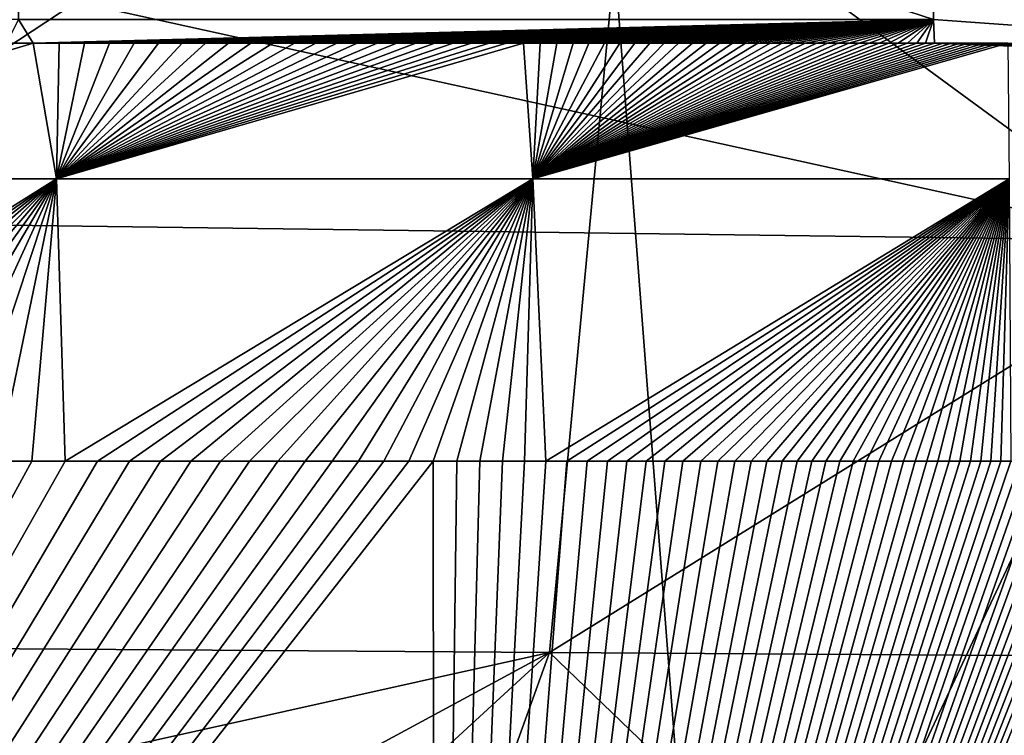
# Model space of a CAD drawing. Units: millimetres. Extents: x -250 to 250, y -213 to 10.
# Drawn here: x 12 to 25, y -58 to -48 of the extents above; entities that cross this region are included whole.
import ezdxf

# ---------------------------------------------------------------- set-up
doc = ezdxf.new("R2010")
doc.units = ezdxf.units.MM
doc.header["$LTSCALE"] = 65.185185
for name, color, linetype in [('42', 7, 'CONTINUOUS'), ('46', 7, 'CONTINUOUS'), ('47', 7, 'CONTINUOUS'), ('80', 7, 'CONTINUOUS'), ('83', 7, 'CONTINUOUS'), ('90', 7, 'CONTINUOUS')]:
    doc.layers.add(name, color=color, linetype=linetype)

msp = doc.modelspace()

# ---------------------------------------------------------------- linework, layer by layer
at = {"layer": '42', "linetype": 'CONTINUOUS'}
for points in [[(20.645, -42.668, 357.989), (0, -54.667, 348.991), (0, -42.528, 358.142), (20.645, -42.668, 357.989)], [(0, -56.269, 347.585), (0, -54.667, 348.991), (20.645, -42.668, 357.989), (0, -56.269, 347.585)], [(19.354, -56.399, 347.393), (0, -56.269, 347.585), (20.645, -42.668, 357.989), (19.354, -56.399, 347.393)], [(41.296, -42.761, 357.75), (19.354, -56.399, 347.393), (20.645, -42.668, 357.989), (41.296, -42.761, 357.75)], [(38.711, -56.528, 347.07), (19.354, -56.399, 347.393), (41.296, -42.761, 357.75), (38.711, -56.528, 347.07)], [(0, -56.269, 347.585), (19.354, -56.399, 347.393), (0, -60.706, 343.43), (0, -56.269, 347.585)], [(0, -60.706, 343.43), (19.354, -56.399, 347.393), (0, -66.859, 337), (0, -60.706, 343.43)], [(0, -66.859, 337), (19.354, -56.399, 347.393), (7.989, -66.843, 337.001), (0, -66.859, 337)], [(7.989, -66.843, 337.001), (19.354, -56.399, 347.393), (15.607, -66.801, 337), (7.989, -66.843, 337.001)], [(15.607, -66.801, 337), (19.354, -56.399, 347.393), (30, -66.655, 337), (15.607, -66.801, 337)], [(19.354, -56.399, 347.393), (38.711, -56.528, 347.07), (30, -66.655, 337), (19.354, -56.399, 347.393)]]:
    msp.add_3dface(points, dxfattribs=at)
at = {"layer": '46', "linetype": 'CONTINUOUS'}
for points in [[(20.263, -47.648, 61.391), (0, -47.645, 61.389), (22.01, -70.402, 62.584), (20.263, -47.648, 61.391)], [(0, -47.645, 61.389), (0, -70.381, 62.581), (22.01, -70.402, 62.584), (0, -47.645, 61.389)], [(40.525, -47.585, 61.393), (20.263, -47.648, 61.391), (22.01, -70.402, 62.584), (40.525, -47.585, 61.393)], [(44.02, -70.347, 62.587), (40.525, -47.585, 61.393), (22.01, -70.402, 62.584), (44.02, -70.347, 62.587)]]:
    msp.add_3dface(points, dxfattribs=at)
at = {"layer": '47', "linetype": 'CONTINUOUS'}
for points in [[(31.743, -31.082, 396.938), (0, -30.692, 397.146), (27.537, -50.888, 390.15), (31.743, -31.082, 396.938)], [(27.537, -50.888, 390.15), (0, -30.692, 397.146), (0, -44.826, 392.723), (27.537, -50.888, 390.15)], [(0, -50.521, 390.386), (27.537, -50.888, 390.15), (0, -44.826, 392.723), (0, -50.521, 390.386)], [(0, -70, 380.014), (18.562, -70, 379.987), (0, -50.521, 390.386), (0, -70, 380.014)], [(0, -50.521, 390.386), (18.562, -70, 379.987), (27.537, -50.888, 390.15), (0, -50.521, 390.386)], [(18.562, -70, 379.987), (39.209, -70, 379.868), (27.537, -50.888, 390.15), (18.562, -70, 379.987)]]:
    msp.add_3dface(points, dxfattribs=at)
at = {"layer": '80', "color": 7, "linetype": 'CONTINUOUS'}
for points in [[(17.818, -76.627, 52.896), (0, -76.6, 52.893), (17.795, -53.838, 51.701), (17.818, -76.627, 52.896)], [(17.795, -53.838, 51.701), (0, -76.6, 52.893), (17.47, -53.838, 51.701), (17.795, -53.838, 51.701)], [(17.47, -53.838, 51.701), (0, -76.6, 52.893), (17.136, -53.838, 51.701), (17.47, -53.838, 51.701)], [(17.136, -53.838, 51.701), (0, -76.6, 52.893), (16.794, -53.838, 51.701), (17.136, -53.838, 51.701)], [(16.794, -53.838, 51.701), (0, -76.6, 52.893), (16.443, -53.838, 51.701), (16.794, -53.838, 51.701)], [(16.443, -53.838, 51.701), (0, -76.6, 52.893), (16.083, -53.838, 51.701), (16.443, -53.838, 51.701)], [(16.083, -53.838, 51.701), (0, -76.6, 52.893), (15.714, -53.838, 51.701), (16.083, -53.838, 51.701)], [(15.714, -53.838, 51.701), (0, -76.6, 52.893), (15.335, -53.838, 51.701), (15.714, -53.838, 51.701)], [(15.335, -53.838, 51.701), (0, -76.6, 52.893), (14.948, -53.838, 51.701), (15.335, -53.838, 51.701)], [(14.948, -53.838, 51.701), (0, -76.6, 52.893), (14.551, -53.838, 51.701), (14.948, -53.838, 51.701)], [(14.551, -53.838, 51.701), (0, -76.6, 52.893), (14.145, -53.838, 51.701), (14.551, -53.838, 51.701)], [(14.145, -53.838, 51.701), (0, -76.6, 52.893), (13.729, -53.838, 51.701), (14.145, -53.838, 51.701)], [(13.729, -53.838, 51.701), (0, -76.6, 52.893), (13.304, -53.838, 51.701), (13.729, -53.838, 51.701)], [(13.304, -53.838, 51.701), (0, -76.6, 52.893), (12.869, -53.838, 51.701), (13.304, -53.838, 51.701)], [(12.869, -53.838, 51.701), (0, -76.6, 52.893), (12.423, -53.838, 51.701), (12.869, -53.838, 51.701)], [(12.423, -53.838, 51.701), (0, -76.6, 52.893), (11.968, -53.838, 51.701), (12.423, -53.838, 51.701)], [(18.112, -53.838, 51.701), (17.818, -76.627, 52.896), (17.795, -53.838, 51.701), (18.112, -53.838, 51.701)], [(29.927, -53.839, 51.704), (17.818, -76.627, 52.896), (29.844, -53.838, 51.704), (29.927, -53.839, 51.704)], [(29.844, -53.838, 51.704), (17.818, -76.627, 52.896), (29.751, -53.838, 51.704), (29.844, -53.838, 51.704)], [(29.751, -53.838, 51.704), (17.818, -76.627, 52.896), (29.701, -53.838, 51.704), (29.751, -53.838, 51.704)], [(29.701, -53.838, 51.704), (17.818, -76.627, 52.896), (29.649, -53.838, 51.704), (29.701, -53.838, 51.704)], [(29.649, -53.838, 51.704), (17.818, -76.627, 52.896), (29.595, -53.838, 51.704), (29.649, -53.838, 51.704)], [(29.595, -53.838, 51.704), (17.818, -76.627, 52.896), (29.54, -53.838, 51.704), (29.595, -53.838, 51.704)], [(29.54, -53.838, 51.704), (17.818, -76.627, 52.896), (29.483, -53.838, 51.704), (29.54, -53.838, 51.704)], [(29.483, -53.838, 51.704), (17.818, -76.627, 52.896), (29.425, -53.838, 51.704), (29.483, -53.838, 51.704)], [(29.425, -53.838, 51.704), (17.818, -76.627, 52.896), (29.368, -53.838, 51.704), (29.425, -53.838, 51.704)], [(29.368, -53.838, 51.704), (17.818, -76.627, 52.896), (29.31, -53.838, 51.704), (29.368, -53.838, 51.704)], [(29.31, -53.838, 51.704), (17.818, -76.627, 52.896), (29.251, -53.838, 51.704), (29.31, -53.838, 51.704)], [(29.251, -53.838, 51.704), (17.818, -76.627, 52.896), (29.193, -53.839, 51.704), (29.251, -53.838, 51.704)], [(21.606, -53.839, 51.702), (17.818, -76.627, 52.896), (21.375, -53.839, 51.702), (21.606, -53.839, 51.702)], [(21.375, -53.839, 51.702), (17.818, -76.627, 52.896), (21.137, -53.839, 51.702), (21.375, -53.839, 51.702)], [(21.137, -53.839, 51.702), (17.818, -76.627, 52.896), (20.894, -53.839, 51.702), (21.137, -53.839, 51.702)], [(20.894, -53.839, 51.702), (17.818, -76.627, 52.896), (20.644, -53.838, 51.702), (20.894, -53.839, 51.702)], [(20.644, -53.838, 51.702), (17.818, -76.627, 52.896), (20.388, -53.838, 51.702), (20.644, -53.838, 51.702)], [(20.388, -53.838, 51.702), (17.818, -76.627, 52.896), (20.126, -53.838, 51.702), (20.388, -53.838, 51.702)], [(20.126, -53.838, 51.702), (17.818, -76.627, 52.896), (19.858, -53.838, 51.702), (20.126, -53.838, 51.702)], [(19.858, -53.838, 51.702), (17.818, -76.627, 52.896), (19.584, -53.838, 51.702), (19.858, -53.838, 51.702)], [(19.584, -53.838, 51.702), (17.818, -76.627, 52.896), (19.303, -53.838, 51.702), (19.584, -53.838, 51.702)], [(19.303, -53.838, 51.702), (17.818, -76.627, 52.896), (19.016, -53.838, 51.702), (19.303, -53.838, 51.702)], [(19.016, -53.838, 51.702), (17.818, -76.627, 52.896), (18.722, -53.838, 51.701), (19.016, -53.838, 51.702)], [(18.722, -53.838, 51.701), (17.818, -76.627, 52.896), (18.42, -53.838, 51.701), (18.722, -53.838, 51.701)], [(18.42, -53.838, 51.701), (17.818, -76.627, 52.896), (18.112, -53.838, 51.701), (18.42, -53.838, 51.701)], [(30.07, -53.84, 51.704), (17.818, -76.627, 52.896), (30.002, -53.839, 51.704), (30.07, -53.84, 51.704)], [(30.002, -53.839, 51.704), (17.818, -76.627, 52.896), (29.927, -53.839, 51.704), (30.002, -53.839, 51.704)], [(29.193, -53.839, 51.704), (17.818, -76.627, 52.896), (29.134, -53.839, 51.704), (29.193, -53.839, 51.704)], [(29.134, -53.839, 51.704), (17.818, -76.627, 52.896), (29.076, -53.839, 51.704), (29.134, -53.839, 51.704)], [(29.076, -53.839, 51.704), (17.818, -76.627, 52.896), (29.017, -53.839, 51.704), (29.076, -53.839, 51.704)], [(29.017, -53.839, 51.704), (17.818, -76.627, 52.896), (28.958, -53.839, 51.704), (29.017, -53.839, 51.704)], [(28.958, -53.839, 51.704), (17.818, -76.627, 52.896), (28.899, -53.839, 51.704), (28.958, -53.839, 51.704)], [(28.899, -53.839, 51.704), (17.818, -76.627, 52.896), (28.841, -53.839, 51.704), (28.899, -53.839, 51.704)], [(28.841, -53.839, 51.704), (17.818, -76.627, 52.896), (28.782, -53.839, 51.704), (28.841, -53.839, 51.704)], [(28.782, -53.839, 51.704), (17.818, -76.627, 52.896), (28.723, -53.839, 51.704), (28.782, -53.839, 51.704)], [(28.723, -53.839, 51.704), (17.818, -76.627, 52.896), (28.665, -53.839, 51.704), (28.723, -53.839, 51.704)], [(28.665, -53.839, 51.704), (17.818, -76.627, 52.896), (28.606, -53.839, 51.704), (28.665, -53.839, 51.704)], [(28.606, -53.839, 51.704), (17.818, -76.627, 52.896), (28.548, -53.839, 51.704), (28.606, -53.839, 51.704)], [(28.548, -53.839, 51.704), (17.818, -76.627, 52.896), (28.489, -53.839, 51.704), (28.548, -53.839, 51.704)], [(28.489, -53.839, 51.704), (17.818, -76.627, 52.896), (28.429, -53.839, 51.704), (28.489, -53.839, 51.704)], [(28.429, -53.839, 51.704), (17.818, -76.627, 52.896), (28.369, -53.839, 51.704), (28.429, -53.839, 51.704)], [(28.369, -53.839, 51.704), (17.818, -76.627, 52.896), (28.308, -53.839, 51.704), (28.369, -53.839, 51.704)], [(28.308, -53.839, 51.704), (17.818, -76.627, 52.896), (28.245, -53.839, 51.704), (28.308, -53.839, 51.704)], [(28.245, -53.839, 51.704), (17.818, -76.627, 52.896), (28.182, -53.839, 51.703), (28.245, -53.839, 51.704)], [(28.182, -53.839, 51.703), (17.818, -76.627, 52.896), (28.116, -53.839, 51.703), (28.182, -53.839, 51.703)], [(28.116, -53.839, 51.703), (17.818, -76.627, 52.896), (28.049, -53.839, 51.703), (28.116, -53.839, 51.703)], [(28.049, -53.839, 51.703), (17.818, -76.627, 52.896), (27.979, -53.839, 51.703), (28.049, -53.839, 51.703)], [(27.979, -53.839, 51.703), (17.818, -76.627, 52.896), (27.908, -53.839, 51.703), (27.979, -53.839, 51.703)], [(27.908, -53.839, 51.703), (17.818, -76.627, 52.896), (27.834, -53.839, 51.703), (27.908, -53.839, 51.703)], [(27.834, -53.839, 51.703), (17.818, -76.627, 52.896), (27.759, -53.839, 51.703), (27.834, -53.839, 51.703)], [(27.759, -53.839, 51.703), (17.818, -76.627, 52.896), (27.681, -53.839, 51.703), (27.759, -53.839, 51.703)], [(27.681, -53.839, 51.703), (17.818, -76.627, 52.896), (27.602, -53.839, 51.703), (27.681, -53.839, 51.703)], [(27.602, -53.839, 51.703), (17.818, -76.627, 52.896), (27.52, -53.839, 51.703), (27.602, -53.839, 51.703)], [(27.52, -53.839, 51.703), (17.818, -76.627, 52.896), (27.436, -53.839, 51.703), (27.52, -53.839, 51.703)], [(27.436, -53.839, 51.703), (17.818, -76.627, 52.896), (27.351, -53.839, 51.703), (27.436, -53.839, 51.703)], [(27.351, -53.839, 51.703), (17.818, -76.627, 52.896), (27.263, -53.839, 51.703), (27.351, -53.839, 51.703)], [(27.263, -53.839, 51.703), (17.818, -76.627, 52.896), (27.173, -53.839, 51.703), (27.263, -53.839, 51.703)], [(27.173, -53.839, 51.703), (17.818, -76.627, 52.896), (27.081, -53.839, 51.703), (27.173, -53.839, 51.703)], [(27.081, -53.839, 51.703), (17.818, -76.627, 52.896), (26.987, -53.839, 51.703), (27.081, -53.839, 51.703)], [(26.987, -53.839, 51.703), (17.818, -76.627, 52.896), (26.89, -53.839, 51.703), (26.987, -53.839, 51.703)], [(26.89, -53.839, 51.703), (17.818, -76.627, 52.896), (26.791, -53.839, 51.703), (26.89, -53.839, 51.703)], [(26.791, -53.839, 51.703), (17.818, -76.627, 52.896), (26.689, -53.839, 51.703), (26.791, -53.839, 51.703)], [(26.689, -53.839, 51.703), (17.818, -76.627, 52.896), (26.584, -53.839, 51.703), (26.689, -53.839, 51.703)], [(26.584, -53.839, 51.703), (17.818, -76.627, 52.896), (26.477, -53.839, 51.703), (26.584, -53.839, 51.703)], [(26.477, -53.839, 51.703), (17.818, -76.627, 52.896), (26.367, -53.839, 51.703), (26.477, -53.839, 51.703)], [(26.367, -53.839, 51.703), (17.818, -76.627, 52.896), (26.255, -53.839, 51.703), (26.367, -53.839, 51.703)], [(26.255, -53.839, 51.703), (17.818, -76.627, 52.896), (26.139, -53.839, 51.703), (26.255, -53.839, 51.703)], [(26.139, -53.839, 51.703), (17.818, -76.627, 52.896), (26.022, -53.839, 51.703), (26.139, -53.839, 51.703)], [(26.022, -53.839, 51.703), (17.818, -76.627, 52.896), (25.901, -53.839, 51.703), (26.022, -53.839, 51.703)], [(25.901, -53.839, 51.703), (17.818, -76.627, 52.896), (25.778, -53.839, 51.703), (25.901, -53.839, 51.703)], [(25.778, -53.839, 51.703), (17.818, -76.627, 52.896), (25.652, -53.839, 51.703), (25.778, -53.839, 51.703)], [(25.652, -53.839, 51.703), (17.818, -76.627, 52.896), (25.524, -53.839, 51.703), (25.652, -53.839, 51.703)], [(25.524, -53.839, 51.703), (17.818, -76.627, 52.896), (25.393, -53.839, 51.703), (25.524, -53.839, 51.703)], [(25.393, -53.839, 51.703), (17.818, -76.627, 52.896), (25.26, -53.839, 51.703), (25.393, -53.839, 51.703)], [(25.26, -53.839, 51.703), (17.818, -76.627, 52.896), (25.123, -53.839, 51.703), (25.26, -53.839, 51.703)], [(25.123, -53.839, 51.703), (17.818, -76.627, 52.896), (24.985, -53.839, 51.703), (25.123, -53.839, 51.703)], [(24.985, -53.839, 51.703), (17.818, -76.627, 52.896), (24.843, -53.839, 51.703), (24.985, -53.839, 51.703)], [(24.843, -53.839, 51.703), (17.818, -76.627, 52.896), (24.699, -53.839, 51.703), (24.843, -53.839, 51.703)], [(24.699, -53.839, 51.703), (17.818, -76.627, 52.896), (24.551, -53.839, 51.703), (24.699, -53.839, 51.703)], [(24.551, -53.839, 51.703), (17.818, -76.627, 52.896), (24.401, -53.839, 51.703), (24.551, -53.839, 51.703)], [(24.401, -53.839, 51.703), (17.818, -76.627, 52.896), (24.247, -53.839, 51.703), (24.401, -53.839, 51.703)], [(24.247, -53.839, 51.703), (17.818, -76.627, 52.896), (24.089, -53.839, 51.703), (24.247, -53.839, 51.703)], [(24.089, -53.839, 51.703), (17.818, -76.627, 52.896), (23.927, -53.839, 51.703), (24.089, -53.839, 51.703)], [(23.927, -53.839, 51.703), (17.818, -76.627, 52.896), (23.761, -53.839, 51.702), (23.927, -53.839, 51.703)], [(23.761, -53.839, 51.702), (17.818, -76.627, 52.896), (23.591, -53.839, 51.702), (23.761, -53.839, 51.702)], [(23.591, -53.839, 51.702), (17.818, -76.627, 52.896), (23.416, -53.839, 51.702), (23.591, -53.839, 51.702)], [(23.416, -53.839, 51.702), (17.818, -76.627, 52.896), (23.237, -53.839, 51.702), (23.416, -53.839, 51.702)], [(23.237, -53.839, 51.702), (17.818, -76.627, 52.896), (23.052, -53.839, 51.702), (23.237, -53.839, 51.702)], [(23.052, -53.839, 51.702), (17.818, -76.627, 52.896), (22.863, -53.839, 51.702), (23.052, -53.839, 51.702)], [(22.863, -53.839, 51.702), (17.818, -76.627, 52.896), (22.668, -53.839, 51.702), (22.863, -53.839, 51.702)], [(22.668, -53.839, 51.702), (17.818, -76.627, 52.896), (22.467, -53.839, 51.702), (22.668, -53.839, 51.702)], [(22.467, -53.839, 51.702), (17.818, -76.627, 52.896), (22.261, -53.839, 51.702), (22.467, -53.839, 51.702)], [(22.261, -53.839, 51.702), (17.818, -76.627, 52.896), (22.049, -53.839, 51.702), (22.261, -53.839, 51.702)], [(22.049, -53.839, 51.702), (17.818, -76.627, 52.896), (21.83, -53.839, 51.702), (22.049, -53.839, 51.702)], [(21.83, -53.839, 51.702), (17.818, -76.627, 52.896), (21.606, -53.839, 51.702), (21.83, -53.839, 51.702)], [(30.131, -53.842, 51.704), (17.818, -76.627, 52.896), (30.07, -53.84, 51.704), (30.131, -53.842, 51.704)], [(30.186, -53.843, 51.704), (17.818, -76.627, 52.896), (30.131, -53.842, 51.704), (30.186, -53.843, 51.704)], [(30.235, -53.844, 51.704), (17.818, -76.627, 52.896), (30.186, -53.843, 51.704), (30.235, -53.844, 51.704)], [(30.298, -53.847, 51.704), (17.818, -76.627, 52.896), (30.235, -53.844, 51.704), (30.298, -53.847, 51.704)], [(30.35, -53.849, 51.705), (17.818, -76.627, 52.896), (30.298, -53.847, 51.704), (30.35, -53.849, 51.705)], [(30.398, -53.852, 51.705), (17.818, -76.627, 52.896), (30.35, -53.849, 51.705), (30.398, -53.852, 51.705)], [(30.453, -53.856, 51.705), (17.818, -76.627, 52.896), (30.398, -53.852, 51.705), (30.453, -53.856, 51.705)], [(30.514, -53.862, 51.705), (17.818, -76.627, 52.896), (30.453, -53.856, 51.705), (30.514, -53.862, 51.705)], [(30.58, -53.868, 51.706), (17.818, -76.627, 52.896), (30.514, -53.862, 51.705), (30.58, -53.868, 51.706)], [(30.628, -53.873, 51.706), (17.818, -76.627, 52.896), (30.58, -53.868, 51.706), (30.628, -53.873, 51.706)], [(30.68, -53.879, 51.706), (17.818, -76.627, 52.896), (30.628, -53.873, 51.706), (30.68, -53.879, 51.706)], [(30.737, -53.886, 51.707), (17.818, -76.627, 52.896), (30.68, -53.879, 51.706), (30.737, -53.886, 51.707)], [(30.798, -53.895, 51.707), (17.818, -76.627, 52.896), (30.737, -53.886, 51.707), (30.798, -53.895, 51.707)], [(30.864, -53.904, 51.708), (17.818, -76.627, 52.896), (30.798, -53.895, 51.707), (30.864, -53.904, 51.708)], [(30.935, -53.915, 51.708), (17.818, -76.627, 52.896), (30.864, -53.904, 51.708), (30.935, -53.915, 51.708)], [(31.012, -53.928, 51.709), (17.818, -76.627, 52.896), (30.935, -53.915, 51.708), (31.012, -53.928, 51.709)], [(31.096, -53.944, 51.71), (17.818, -76.627, 52.896), (31.012, -53.928, 51.709), (31.096, -53.944, 51.71)], [(31.186, -53.962, 51.711), (17.818, -76.627, 52.896), (31.096, -53.944, 51.71), (31.186, -53.962, 51.711)], [(31.233, -53.972, 51.711), (17.818, -76.627, 52.896), (31.186, -53.962, 51.711), (31.233, -53.972, 51.711)], [(31.282, -53.983, 51.712), (17.818, -76.627, 52.896), (31.233, -53.972, 51.711), (31.282, -53.983, 51.712)], [(31.331, -53.994, 51.712), (17.818, -76.627, 52.896), (31.282, -53.983, 51.712), (31.331, -53.994, 51.712)], [(31.381, -54.006, 51.713), (17.818, -76.627, 52.896), (31.331, -53.994, 51.712), (31.381, -54.006, 51.713)], [(31.431, -54.019, 51.714), (17.818, -76.627, 52.896), (31.381, -54.006, 51.713), (31.431, -54.019, 51.714)], [(31.482, -54.032, 51.714), (17.818, -76.627, 52.896), (31.431, -54.019, 51.714), (31.482, -54.032, 51.714)], [(31.533, -54.046, 51.715), (17.818, -76.627, 52.896), (31.482, -54.032, 51.714), (31.533, -54.046, 51.715)], [(31.583, -54.06, 51.716), (17.818, -76.627, 52.896), (31.533, -54.046, 51.715), (31.583, -54.06, 51.716)], [(31.634, -54.075, 51.717), (17.818, -76.627, 52.896), (31.583, -54.06, 51.716), (31.634, -54.075, 51.717)], [(31.685, -54.09, 51.718), (17.818, -76.627, 52.896), (31.634, -54.075, 51.717), (31.685, -54.09, 51.718)], [(31.736, -54.106, 51.718), (17.818, -76.627, 52.896), (31.685, -54.09, 51.718), (31.736, -54.106, 51.718)], [(31.788, -54.122, 51.719), (17.818, -76.627, 52.896), (31.736, -54.106, 51.718), (31.788, -54.122, 51.719)], [(31.84, -54.14, 51.72), (17.818, -76.627, 52.896), (31.788, -54.122, 51.719), (31.84, -54.14, 51.72)], [(31.894, -54.158, 51.721), (17.818, -76.627, 52.896), (31.84, -54.14, 51.72), (31.894, -54.158, 51.721)], [(31.948, -54.177, 51.722), (17.818, -76.627, 52.896), (31.894, -54.158, 51.721), (31.948, -54.177, 51.722)], [(32.003, -54.197, 51.723), (17.818, -76.627, 52.896), (31.948, -54.177, 51.722), (32.003, -54.197, 51.723)], [(32.059, -54.218, 51.724), (17.818, -76.627, 52.896), (32.003, -54.197, 51.723), (32.059, -54.218, 51.724)], [(32.117, -54.24, 51.726), (17.818, -76.627, 52.896), (32.059, -54.218, 51.724), (32.117, -54.24, 51.726)], [(32.177, -54.264, 51.727), (17.818, -76.627, 52.896), (32.117, -54.24, 51.726), (32.177, -54.264, 51.727)], [(32.238, -54.289, 51.728), (17.818, -76.627, 52.896), (32.177, -54.264, 51.727), (32.238, -54.289, 51.728)], [(32.301, -54.316, 51.73), (17.818, -76.627, 52.896), (32.238, -54.289, 51.728), (32.301, -54.316, 51.73)], [(32.365, -54.345, 51.731), (17.818, -76.627, 52.896), (32.301, -54.316, 51.73), (32.365, -54.345, 51.731)], [(32.432, -54.375, 51.733), (17.818, -76.627, 52.896), (32.365, -54.345, 51.731), (32.432, -54.375, 51.733)], [(32.5, -54.407, 51.734), (17.818, -76.627, 52.896), (32.432, -54.375, 51.733), (32.5, -54.407, 51.734)], [(32.57, -54.441, 51.736), (17.818, -76.627, 52.896), (32.5, -54.407, 51.734), (32.57, -54.441, 51.736)], [(32.642, -54.478, 51.738), (17.818, -76.627, 52.896), (32.57, -54.441, 51.736), (32.642, -54.478, 51.738)], [(32.716, -54.516, 51.74), (17.818, -76.627, 52.896), (32.642, -54.478, 51.738), (32.716, -54.516, 51.74)], [(32.792, -54.557, 51.742), (17.818, -76.627, 52.896), (32.716, -54.516, 51.74), (32.792, -54.557, 51.742)], [(32.87, -54.601, 51.745), (17.818, -76.627, 52.896), (32.792, -54.557, 51.742), (32.87, -54.601, 51.745)], [(32.949, -54.647, 51.747), (17.818, -76.627, 52.896), (32.87, -54.601, 51.745), (32.949, -54.647, 51.747)], [(33.03, -54.696, 51.75), (17.818, -76.627, 52.896), (32.949, -54.647, 51.747), (33.03, -54.696, 51.75)], [(33.113, -54.748, 51.752), (17.818, -76.627, 52.896), (33.03, -54.696, 51.75), (33.113, -54.748, 51.752)], [(33.198, -54.803, 51.755), (17.818, -76.627, 52.896), (33.113, -54.748, 51.752), (33.198, -54.803, 51.755)], [(33.284, -54.861, 51.758), (17.818, -76.627, 52.896), (33.198, -54.803, 51.755), (33.284, -54.861, 51.758)], [(33.372, -54.923, 51.762), (17.818, -76.627, 52.896), (33.284, -54.861, 51.758), (33.372, -54.923, 51.762)], [(33.461, -54.988, 51.765), (17.818, -76.627, 52.896), (33.372, -54.923, 51.762), (33.461, -54.988, 51.765)], [(33.552, -55.057, 51.769), (17.818, -76.627, 52.896), (33.461, -54.988, 51.765), (33.552, -55.057, 51.769)], [(33.644, -55.13, 51.773), (17.818, -76.627, 52.896), (33.552, -55.057, 51.769), (33.644, -55.13, 51.773)], [(33.737, -55.207, 51.777), (17.818, -76.627, 52.896), (33.644, -55.13, 51.773), (33.737, -55.207, 51.777)], [(33.83, -55.288, 51.781), (17.818, -76.627, 52.896), (33.737, -55.207, 51.777), (33.83, -55.288, 51.781)], [(33.923, -55.371, 51.785), (17.818, -76.627, 52.896), (33.83, -55.288, 51.781), (33.923, -55.371, 51.785)], [(34.015, -55.458, 51.79), (17.818, -76.627, 52.896), (33.923, -55.371, 51.785), (34.015, -55.458, 51.79)], [(34.106, -55.547, 51.795), (17.818, -76.627, 52.896), (34.015, -55.458, 51.79), (34.106, -55.547, 51.795)], [(34.194, -55.638, 51.799), (17.818, -76.627, 52.896), (34.106, -55.547, 51.795), (34.194, -55.638, 51.799)], [(34.28, -55.73, 51.804), (17.818, -76.627, 52.896), (34.194, -55.638, 51.799), (34.28, -55.73, 51.804)], [(34.363, -55.823, 51.809), (17.818, -76.627, 52.896), (34.28, -55.73, 51.804), (34.363, -55.823, 51.809)], [(34.442, -55.915, 51.814), (17.818, -76.627, 52.896), (34.363, -55.823, 51.809), (34.442, -55.915, 51.814)], [(34.517, -56.007, 51.819), (17.818, -76.627, 52.896), (34.442, -55.915, 51.814), (34.517, -56.007, 51.819)], [(34.589, -56.098, 51.824), (17.818, -76.627, 52.896), (34.517, -56.007, 51.819), (34.589, -56.098, 51.824)], [(34.657, -56.188, 51.828), (17.818, -76.627, 52.896), (34.589, -56.098, 51.824), (34.657, -56.188, 51.828)], [(34.721, -56.277, 51.833), (17.818, -76.627, 52.896), (34.657, -56.188, 51.828), (34.721, -56.277, 51.833)], [(34.781, -56.364, 51.838), (17.818, -76.627, 52.896), (34.721, -56.277, 51.833), (34.781, -56.364, 51.838)], [(34.839, -56.45, 51.842), (17.818, -76.627, 52.896), (34.781, -56.364, 51.838), (34.839, -56.45, 51.842)], [(34.893, -56.534, 51.847), (17.818, -76.627, 52.896), (34.839, -56.45, 51.842), (34.893, -56.534, 51.847)], [(34.944, -56.616, 51.851), (17.818, -76.627, 52.896), (34.893, -56.534, 51.847), (34.944, -56.616, 51.851)], [(34.992, -56.697, 51.855), (17.818, -76.627, 52.896), (34.944, -56.616, 51.851), (34.992, -56.697, 51.855)], [(35.038, -56.776, 51.859), (17.818, -76.627, 52.896), (34.992, -56.697, 51.855), (35.038, -56.776, 51.859)], [(35.081, -56.853, 51.863), (17.818, -76.627, 52.896), (35.038, -56.776, 51.859), (35.081, -56.853, 51.863)], [(35.121, -56.928, 51.867), (17.818, -76.627, 52.896), (35.081, -56.853, 51.863), (35.121, -56.928, 51.867)], [(35.159, -57.001, 51.871), (17.818, -76.627, 52.896), (35.121, -56.928, 51.867), (35.159, -57.001, 51.871)], [(35.195, -57.072, 51.875), (17.818, -76.627, 52.896), (35.159, -57.001, 51.871), (35.195, -57.072, 51.875)], [(35.229, -57.142, 51.879), (17.818, -76.627, 52.896), (35.195, -57.072, 51.875), (35.229, -57.142, 51.879)], [(35.26, -57.21, 51.882), (17.818, -76.627, 52.896), (35.229, -57.142, 51.879), (35.26, -57.21, 51.882)], [(35.29, -57.276, 51.886), (17.818, -76.627, 52.896), (35.26, -57.21, 51.882), (35.29, -57.276, 51.886)], [(35.318, -57.34, 51.889), (17.818, -76.627, 52.896), (35.29, -57.276, 51.886), (35.318, -57.34, 51.889)], [(35.345, -57.403, 51.892), (17.818, -76.627, 52.896), (35.318, -57.34, 51.889), (35.345, -57.403, 51.892)], [(35.37, -57.463, 51.895), (17.818, -76.627, 52.896), (35.345, -57.403, 51.892), (35.37, -57.463, 51.895)], [(35.394, -57.523, 51.899), (17.818, -76.627, 52.896), (35.37, -57.463, 51.895), (35.394, -57.523, 51.899)]]:
    msp.add_3dface(points, dxfattribs=at)
at = {"layer": '83', "color": 7, "linetype": 'CONTINUOUS'}
for points in [[(0, -47.93, 44.975), (12.276, -43.963, 22.476), (12.246, -47.93, 44.975), (0, -47.93, 44.975)], [(12.246, -47.93, 44.975), (12.276, -43.963, 22.476), (24.492, -47.93, 44.975), (12.246, -47.93, 44.975)], [(12.276, -43.963, 22.476), (24.553, -43.963, 22.476), (24.492, -47.93, 44.975), (12.276, -43.963, 22.476)], [(24.492, -47.93, 44.975), (24.553, -43.963, 22.476), (33.989, -48.609, 44.975), (24.492, -47.93, 44.975)], [(24.553, -43.963, 22.476), (35.37, -44.889, 22.476), (33.989, -48.609, 44.975), (24.553, -43.963, 22.476)], [(12.088, -48.243, 46.751), (12.246, -47.93, 44.975), (12.441, -48.243, 46.751), (12.088, -48.243, 46.751)], [(12.246, -47.93, 44.975), (24.492, -47.93, 44.975), (12.441, -48.243, 46.751), (12.246, -47.93, 44.975)], [(12.441, -48.243, 46.751), (24.492, -47.93, 44.975), (12.789, -48.243, 46.751), (12.441, -48.243, 46.751)], [(12.789, -48.243, 46.751), (24.492, -47.93, 44.975), (13.13, -48.243, 46.751), (12.789, -48.243, 46.751)], [(13.13, -48.243, 46.751), (24.492, -47.93, 44.975), (13.465, -48.243, 46.751), (13.13, -48.243, 46.751)], [(13.465, -48.243, 46.751), (24.492, -47.93, 44.975), (13.795, -48.243, 46.751), (13.465, -48.243, 46.751)], [(13.795, -48.243, 46.751), (24.492, -47.93, 44.975), (14.118, -48.243, 46.751), (13.795, -48.243, 46.751)], [(14.118, -48.243, 46.751), (24.492, -47.93, 44.975), (14.436, -48.243, 46.751), (14.118, -48.243, 46.751)], [(14.436, -48.243, 46.751), (24.492, -47.93, 44.975), (14.748, -48.243, 46.751), (14.436, -48.243, 46.751)], [(14.748, -48.243, 46.751), (24.492, -47.93, 44.975), (15.055, -48.243, 46.751), (14.748, -48.243, 46.751)], [(15.055, -48.243, 46.751), (24.492, -47.93, 44.975), (15.356, -48.243, 46.751), (15.055, -48.243, 46.751)], [(15.356, -48.243, 46.751), (24.492, -47.93, 44.975), (15.651, -48.243, 46.751), (15.356, -48.243, 46.751)], [(15.651, -48.243, 46.751), (24.492, -47.93, 44.975), (15.941, -48.243, 46.751), (15.651, -48.243, 46.751)], [(15.941, -48.243, 46.751), (24.492, -47.93, 44.975), (16.225, -48.244, 46.751), (15.941, -48.243, 46.751)], [(16.225, -48.244, 46.751), (24.492, -47.93, 44.975), (16.504, -48.244, 46.751), (16.225, -48.244, 46.751)], [(16.504, -48.244, 46.751), (24.492, -47.93, 44.975), (16.777, -48.244, 46.751), (16.504, -48.244, 46.751)], [(16.777, -48.244, 46.751), (24.492, -47.93, 44.975), (17.044, -48.244, 46.751), (16.777, -48.244, 46.751)], [(17.044, -48.244, 46.751), (24.492, -47.93, 44.975), (17.307, -48.244, 46.751), (17.044, -48.244, 46.751)], [(17.307, -48.244, 46.751), (24.492, -47.93, 44.975), (17.564, -48.244, 46.751), (17.307, -48.244, 46.751)], [(17.564, -48.244, 46.751), (24.492, -47.93, 44.975), (17.816, -48.244, 46.751), (17.564, -48.244, 46.751)], [(17.816, -48.244, 46.751), (24.492, -47.93, 44.975), (18.063, -48.244, 46.751), (17.816, -48.244, 46.751)], [(18.063, -48.244, 46.751), (24.492, -47.93, 44.975), (18.305, -48.244, 46.752), (18.063, -48.244, 46.751)], [(18.305, -48.244, 46.752), (24.492, -47.93, 44.975), (18.543, -48.244, 46.752), (18.305, -48.244, 46.752)], [(18.543, -48.244, 46.752), (24.492, -47.93, 44.975), (18.776, -48.244, 46.752), (18.543, -48.244, 46.752)], [(18.776, -48.244, 46.752), (24.492, -47.93, 44.975), (19.005, -48.244, 46.752), (18.776, -48.244, 46.752)], [(19.005, -48.244, 46.752), (24.492, -47.93, 44.975), (19.229, -48.244, 46.752), (19.005, -48.244, 46.752)], [(19.229, -48.244, 46.752), (24.492, -47.93, 44.975), (19.45, -48.244, 46.752), (19.229, -48.244, 46.752)], [(19.45, -48.244, 46.752), (24.492, -47.93, 44.975), (19.667, -48.244, 46.752), (19.45, -48.244, 46.752)], [(19.667, -48.244, 46.752), (24.492, -47.93, 44.975), (19.879, -48.244, 46.752), (19.667, -48.244, 46.752)], [(19.879, -48.244, 46.752), (24.492, -47.93, 44.975), (20.088, -48.244, 46.752), (19.879, -48.244, 46.752)], [(20.088, -48.244, 46.752), (24.492, -47.93, 44.975), (20.294, -48.244, 46.752), (20.088, -48.244, 46.752)], [(20.294, -48.244, 46.752), (24.492, -47.93, 44.975), (20.495, -48.244, 46.752), (20.294, -48.244, 46.752)], [(20.495, -48.244, 46.752), (24.492, -47.93, 44.975), (20.694, -48.244, 46.752), (20.495, -48.244, 46.752)], [(20.694, -48.244, 46.752), (24.492, -47.93, 44.975), (20.888, -48.244, 46.752), (20.694, -48.244, 46.752)], [(20.888, -48.244, 46.752), (24.492, -47.93, 44.975), (21.078, -48.244, 46.752), (20.888, -48.244, 46.752)], [(21.078, -48.244, 46.752), (24.492, -47.93, 44.975), (21.265, -48.244, 46.752), (21.078, -48.244, 46.752)], [(21.265, -48.244, 46.752), (24.492, -47.93, 44.975), (21.448, -48.244, 46.752), (21.265, -48.244, 46.752)], [(21.448, -48.244, 46.752), (24.492, -47.93, 44.975), (21.627, -48.244, 46.752), (21.448, -48.244, 46.752)], [(21.627, -48.244, 46.752), (24.492, -47.93, 44.975), (21.802, -48.244, 46.752), (21.627, -48.244, 46.752)], [(21.802, -48.244, 46.752), (24.492, -47.93, 44.975), (21.974, -48.244, 46.752), (21.802, -48.244, 46.752)], [(21.974, -48.244, 46.752), (24.492, -47.93, 44.975), (22.141, -48.244, 46.752), (21.974, -48.244, 46.752)], [(22.141, -48.244, 46.752), (24.492, -47.93, 44.975), (22.305, -48.244, 46.752), (22.141, -48.244, 46.752)], [(22.305, -48.244, 46.752), (24.492, -47.93, 44.975), (22.465, -48.244, 46.752), (22.305, -48.244, 46.752)], [(22.465, -48.244, 46.752), (24.492, -47.93, 44.975), (22.622, -48.244, 46.752), (22.465, -48.244, 46.752)], [(22.622, -48.244, 46.752), (24.492, -47.93, 44.975), (22.775, -48.244, 46.752), (22.622, -48.244, 46.752)], [(22.775, -48.244, 46.752), (24.492, -47.93, 44.975), (22.925, -48.244, 46.752), (22.775, -48.244, 46.752)], [(22.925, -48.244, 46.752), (24.492, -47.93, 44.975), (23.072, -48.244, 46.752), (22.925, -48.244, 46.752)], [(23.072, -48.244, 46.752), (24.492, -47.93, 44.975), (23.216, -48.244, 46.752), (23.072, -48.244, 46.752)], [(23.216, -48.244, 46.752), (24.492, -47.93, 44.975), (23.357, -48.244, 46.752), (23.216, -48.244, 46.752)], [(23.357, -48.244, 46.752), (24.492, -47.93, 44.975), (23.494, -48.244, 46.753), (23.357, -48.244, 46.752)], [(23.494, -48.244, 46.753), (24.492, -47.93, 44.975), (23.63, -48.244, 46.753), (23.494, -48.244, 46.753)], [(23.63, -48.244, 46.753), (24.492, -47.93, 44.975), (23.762, -48.244, 46.753), (23.63, -48.244, 46.753)], [(23.762, -48.244, 46.753), (24.492, -47.93, 44.975), (23.891, -48.244, 46.753), (23.762, -48.244, 46.753)], [(23.891, -48.244, 46.753), (24.492, -47.93, 44.975), (24.018, -48.244, 46.753), (23.891, -48.244, 46.753)], [(24.018, -48.244, 46.753), (24.492, -47.93, 44.975), (24.143, -48.244, 46.753), (24.018, -48.244, 46.753)], [(24.143, -48.244, 46.753), (24.492, -47.93, 44.975), (24.266, -48.244, 46.753), (24.143, -48.244, 46.753)], [(24.266, -48.244, 46.753), (24.492, -47.93, 44.975), (24.386, -48.244, 46.753), (24.266, -48.244, 46.753)], [(24.386, -48.244, 46.753), (24.492, -47.93, 44.975), (24.504, -48.244, 46.753), (24.386, -48.244, 46.753)], [(24.492, -47.93, 44.975), (33.989, -48.609, 44.975), (24.504, -48.244, 46.753), (24.492, -47.93, 44.975)], [(24.504, -48.244, 46.753), (33.989, -48.609, 44.975), (24.62, -48.244, 46.753), (24.504, -48.244, 46.753)], [(24.62, -48.244, 46.753), (33.989, -48.609, 44.975), (24.734, -48.244, 46.753), (24.62, -48.244, 46.753)], [(24.734, -48.244, 46.753), (33.989, -48.609, 44.975), (24.846, -48.244, 46.753), (24.734, -48.244, 46.753)], [(24.846, -48.244, 46.753), (33.989, -48.609, 44.975), (24.957, -48.244, 46.753), (24.846, -48.244, 46.753)], [(24.957, -48.244, 46.753), (33.989, -48.609, 44.975), (25.065, -48.244, 46.753), (24.957, -48.244, 46.753)], [(25.065, -48.244, 46.753), (33.989, -48.609, 44.975), (25.173, -48.244, 46.753), (25.065, -48.244, 46.753)], [(25.173, -48.244, 46.753), (33.989, -48.609, 44.975), (25.278, -48.244, 46.753), (25.173, -48.244, 46.753)], [(25.278, -48.244, 46.753), (33.989, -48.609, 44.975), (25.382, -48.244, 46.753), (25.278, -48.244, 46.753)], [(25.382, -48.244, 46.753), (33.989, -48.609, 44.975), (25.484, -48.244, 46.753), (25.382, -48.244, 46.753)]]:
    msp.add_3dface(points, dxfattribs=at)
at = {"layer": '90', "color": 7, "linetype": 'CONTINUOUS'}
for points in [[(12.088, -48.243, 46.751), (12.441, -48.243, 46.751), (6.376, -50.059, 50.095), (12.088, -48.243, 46.751)], [(6.376, -50.059, 50.095), (12.441, -48.243, 46.751), (12.752, -50.059, 50.096), (6.376, -50.059, 50.095)], [(12.441, -48.243, 46.751), (12.789, -48.243, 46.751), (12.752, -50.059, 50.096), (12.441, -48.243, 46.751)], [(12.789, -48.243, 46.751), (13.13, -48.243, 46.751), (12.752, -50.059, 50.096), (12.789, -48.243, 46.751)], [(13.13, -48.243, 46.751), (13.465, -48.243, 46.751), (12.752, -50.059, 50.096), (13.13, -48.243, 46.751)], [(13.465, -48.243, 46.751), (13.795, -48.243, 46.751), (12.752, -50.059, 50.096), (13.465, -48.243, 46.751)], [(13.795, -48.243, 46.751), (14.118, -48.243, 46.751), (12.752, -50.059, 50.096), (13.795, -48.243, 46.751)], [(14.118, -48.243, 46.751), (14.436, -48.243, 46.751), (12.752, -50.059, 50.096), (14.118, -48.243, 46.751)], [(14.436, -48.243, 46.751), (14.748, -48.243, 46.751), (12.752, -50.059, 50.096), (14.436, -48.243, 46.751)], [(14.748, -48.243, 46.751), (15.055, -48.243, 46.751), (12.752, -50.059, 50.096), (14.748, -48.243, 46.751)], [(15.055, -48.243, 46.751), (15.356, -48.243, 46.751), (12.752, -50.059, 50.096), (15.055, -48.243, 46.751)], [(15.356, -48.243, 46.751), (15.651, -48.243, 46.751), (12.752, -50.059, 50.096), (15.356, -48.243, 46.751)], [(15.651, -48.243, 46.751), (15.941, -48.243, 46.751), (12.752, -50.059, 50.096), (15.651, -48.243, 46.751)], [(15.941, -48.243, 46.751), (16.225, -48.244, 46.751), (12.752, -50.059, 50.096), (15.941, -48.243, 46.751)], [(16.225, -48.244, 46.751), (16.504, -48.244, 46.751), (12.752, -50.059, 50.096), (16.225, -48.244, 46.751)], [(16.504, -48.244, 46.751), (16.777, -48.244, 46.751), (12.752, -50.059, 50.096), (16.504, -48.244, 46.751)], [(16.777, -48.244, 46.751), (17.044, -48.244, 46.751), (12.752, -50.059, 50.096), (16.777, -48.244, 46.751)], [(17.044, -48.244, 46.751), (17.307, -48.244, 46.751), (12.752, -50.059, 50.096), (17.044, -48.244, 46.751)], [(17.307, -48.244, 46.751), (17.564, -48.244, 46.751), (12.752, -50.059, 50.096), (17.307, -48.244, 46.751)], [(17.564, -48.244, 46.751), (17.816, -48.244, 46.751), (12.752, -50.059, 50.096), (17.564, -48.244, 46.751)], [(17.816, -48.244, 46.751), (18.063, -48.244, 46.751), (12.752, -50.059, 50.096), (17.816, -48.244, 46.751)], [(18.063, -48.244, 46.751), (18.305, -48.244, 46.752), (12.752, -50.059, 50.096), (18.063, -48.244, 46.751)], [(18.305, -48.244, 46.752), (18.543, -48.244, 46.752), (12.752, -50.059, 50.096), (18.305, -48.244, 46.752)], [(18.543, -48.244, 46.752), (18.776, -48.244, 46.752), (12.752, -50.059, 50.096), (18.543, -48.244, 46.752)], [(18.776, -48.244, 46.752), (19.005, -48.244, 46.752), (12.752, -50.059, 50.096), (18.776, -48.244, 46.752)], [(12.752, -50.059, 50.096), (19.005, -48.244, 46.752), (19.128, -50.059, 50.097), (12.752, -50.059, 50.096)], [(19.005, -48.244, 46.752), (19.229, -48.244, 46.752), (19.128, -50.059, 50.097), (19.005, -48.244, 46.752)], [(19.229, -48.244, 46.752), (19.45, -48.244, 46.752), (19.128, -50.059, 50.097), (19.229, -48.244, 46.752)], [(19.45, -48.244, 46.752), (19.667, -48.244, 46.752), (19.128, -50.059, 50.097), (19.45, -48.244, 46.752)], [(19.667, -48.244, 46.752), (19.879, -48.244, 46.752), (19.128, -50.059, 50.097), (19.667, -48.244, 46.752)], [(19.879, -48.244, 46.752), (20.088, -48.244, 46.752), (19.128, -50.059, 50.097), (19.879, -48.244, 46.752)], [(20.088, -48.244, 46.752), (20.294, -48.244, 46.752), (19.128, -50.059, 50.097), (20.088, -48.244, 46.752)], [(20.294, -48.244, 46.752), (20.495, -48.244, 46.752), (19.128, -50.059, 50.097), (20.294, -48.244, 46.752)], [(20.495, -48.244, 46.752), (20.694, -48.244, 46.752), (19.128, -50.059, 50.097), (20.495, -48.244, 46.752)], [(20.694, -48.244, 46.752), (20.888, -48.244, 46.752), (19.128, -50.059, 50.097), (20.694, -48.244, 46.752)], [(20.888, -48.244, 46.752), (21.078, -48.244, 46.752), (19.128, -50.059, 50.097), (20.888, -48.244, 46.752)], [(21.078, -48.244, 46.752), (21.265, -48.244, 46.752), (19.128, -50.059, 50.097), (21.078, -48.244, 46.752)], [(21.265, -48.244, 46.752), (21.448, -48.244, 46.752), (19.128, -50.059, 50.097), (21.265, -48.244, 46.752)], [(21.448, -48.244, 46.752), (21.627, -48.244, 46.752), (19.128, -50.059, 50.097), (21.448, -48.244, 46.752)], [(21.627, -48.244, 46.752), (21.802, -48.244, 46.752), (19.128, -50.059, 50.097), (21.627, -48.244, 46.752)], [(21.802, -48.244, 46.752), (21.974, -48.244, 46.752), (19.128, -50.059, 50.097), (21.802, -48.244, 46.752)], [(21.974, -48.244, 46.752), (22.141, -48.244, 46.752), (19.128, -50.059, 50.097), (21.974, -48.244, 46.752)], [(22.141, -48.244, 46.752), (22.305, -48.244, 46.752), (19.128, -50.059, 50.097), (22.141, -48.244, 46.752)], [(22.305, -48.244, 46.752), (22.465, -48.244, 46.752), (19.128, -50.059, 50.097), (22.305, -48.244, 46.752)], [(22.465, -48.244, 46.752), (22.622, -48.244, 46.752), (19.128, -50.059, 50.097), (22.465, -48.244, 46.752)], [(22.622, -48.244, 46.752), (22.775, -48.244, 46.752), (19.128, -50.059, 50.097), (22.622, -48.244, 46.752)], [(22.775, -48.244, 46.752), (22.925, -48.244, 46.752), (19.128, -50.059, 50.097), (22.775, -48.244, 46.752)], [(22.925, -48.244, 46.752), (23.072, -48.244, 46.752), (19.128, -50.059, 50.097), (22.925, -48.244, 46.752)], [(23.072, -48.244, 46.752), (23.216, -48.244, 46.752), (19.128, -50.059, 50.097), (23.072, -48.244, 46.752)], [(23.216, -48.244, 46.752), (23.357, -48.244, 46.752), (19.128, -50.059, 50.097), (23.216, -48.244, 46.752)], [(23.357, -48.244, 46.752), (23.494, -48.244, 46.753), (19.128, -50.059, 50.097), (23.357, -48.244, 46.752)], [(23.494, -48.244, 46.753), (23.63, -48.244, 46.753), (19.128, -50.059, 50.097), (23.494, -48.244, 46.753)], [(23.63, -48.244, 46.753), (23.762, -48.244, 46.753), (19.128, -50.059, 50.097), (23.63, -48.244, 46.753)], [(23.762, -48.244, 46.753), (23.891, -48.244, 46.753), (19.128, -50.059, 50.097), (23.762, -48.244, 46.753)], [(23.891, -48.244, 46.753), (24.018, -48.244, 46.753), (19.128, -50.059, 50.097), (23.891, -48.244, 46.753)], [(24.018, -48.244, 46.753), (24.143, -48.244, 46.753), (19.128, -50.059, 50.097), (24.018, -48.244, 46.753)], [(24.143, -48.244, 46.753), (24.266, -48.244, 46.753), (19.128, -50.059, 50.097), (24.143, -48.244, 46.753)], [(24.266, -48.244, 46.753), (24.386, -48.244, 46.753), (19.128, -50.059, 50.097), (24.266, -48.244, 46.753)], [(24.386, -48.244, 46.753), (24.504, -48.244, 46.753), (19.128, -50.059, 50.097), (24.386, -48.244, 46.753)], [(24.504, -48.244, 46.753), (24.62, -48.244, 46.753), (19.128, -50.059, 50.097), (24.504, -48.244, 46.753)], [(24.62, -48.244, 46.753), (24.734, -48.244, 46.753), (19.128, -50.059, 50.097), (24.62, -48.244, 46.753)], [(24.734, -48.244, 46.753), (24.846, -48.244, 46.753), (19.128, -50.059, 50.097), (24.734, -48.244, 46.753)], [(24.846, -48.244, 46.753), (24.957, -48.244, 46.753), (19.128, -50.059, 50.097), (24.846, -48.244, 46.753)], [(24.957, -48.244, 46.753), (25.065, -48.244, 46.753), (19.128, -50.059, 50.097), (24.957, -48.244, 46.753)], [(25.065, -48.244, 46.753), (25.173, -48.244, 46.753), (19.128, -50.059, 50.097), (25.065, -48.244, 46.753)], [(25.173, -48.244, 46.753), (25.278, -48.244, 46.753), (19.128, -50.059, 50.097), (25.173, -48.244, 46.753)], [(25.278, -48.244, 46.753), (25.382, -48.244, 46.753), (19.128, -50.059, 50.097), (25.278, -48.244, 46.753)], [(25.382, -48.244, 46.753), (25.484, -48.244, 46.753), (19.128, -50.059, 50.097), (25.382, -48.244, 46.753)], [(19.128, -50.059, 50.097), (25.484, -48.244, 46.753), (25.504, -50.059, 50.098), (19.128, -50.059, 50.097)], [(6.74, -53.838, 51.7), (6.376, -50.059, 50.095), (12.752, -50.059, 50.096), (6.74, -53.838, 51.7)], [(7.324, -53.838, 51.7), (6.74, -53.838, 51.7), (12.752, -50.059, 50.096), (7.324, -53.838, 51.7)], [(7.893, -53.838, 51.7), (7.324, -53.838, 51.7), (12.752, -50.059, 50.096), (7.893, -53.838, 51.7)], [(8.449, -53.838, 51.7), (7.893, -53.838, 51.7), (12.752, -50.059, 50.096), (8.449, -53.838, 51.7)], [(8.99, -53.838, 51.7), (8.449, -53.838, 51.7), (12.752, -50.059, 50.096), (8.99, -53.838, 51.7)], [(9.517, -53.838, 51.7), (8.99, -53.838, 51.7), (12.752, -50.059, 50.096), (9.517, -53.838, 51.7)], [(10.032, -53.838, 51.7), (9.517, -53.838, 51.7), (12.752, -50.059, 50.096), (10.032, -53.838, 51.7)], [(10.534, -53.838, 51.7), (10.032, -53.838, 51.7), (12.752, -50.059, 50.096), (10.534, -53.838, 51.7)], [(11.023, -53.838, 51.7), (10.534, -53.838, 51.7), (12.752, -50.059, 50.096), (11.023, -53.838, 51.7)], [(11.502, -53.838, 51.7), (11.023, -53.838, 51.7), (12.752, -50.059, 50.096), (11.502, -53.838, 51.7)], [(11.968, -53.838, 51.701), (11.502, -53.838, 51.7), (12.752, -50.059, 50.096), (11.968, -53.838, 51.701)], [(12.423, -53.838, 51.701), (11.968, -53.838, 51.701), (12.752, -50.059, 50.096), (12.423, -53.838, 51.701)], [(12.869, -53.838, 51.701), (12.423, -53.838, 51.701), (12.752, -50.059, 50.096), (12.869, -53.838, 51.701)], [(12.869, -53.838, 51.701), (12.752, -50.059, 50.096), (19.128, -50.059, 50.097), (12.869, -53.838, 51.701)], [(13.304, -53.838, 51.701), (12.869, -53.838, 51.701), (19.128, -50.059, 50.097), (13.304, -53.838, 51.701)], [(13.729, -53.838, 51.701), (13.304, -53.838, 51.701), (19.128, -50.059, 50.097), (13.729, -53.838, 51.701)], [(14.145, -53.838, 51.701), (13.729, -53.838, 51.701), (19.128, -50.059, 50.097), (14.145, -53.838, 51.701)], [(14.551, -53.838, 51.701), (14.145, -53.838, 51.701), (19.128, -50.059, 50.097), (14.551, -53.838, 51.701)], [(14.948, -53.838, 51.701), (14.551, -53.838, 51.701), (19.128, -50.059, 50.097), (14.948, -53.838, 51.701)], [(15.335, -53.838, 51.701), (14.948, -53.838, 51.701), (19.128, -50.059, 50.097), (15.335, -53.838, 51.701)], [(15.714, -53.838, 51.701), (15.335, -53.838, 51.701), (19.128, -50.059, 50.097), (15.714, -53.838, 51.701)], [(16.083, -53.838, 51.701), (15.714, -53.838, 51.701), (19.128, -50.059, 50.097), (16.083, -53.838, 51.701)], [(16.443, -53.838, 51.701), (16.083, -53.838, 51.701), (19.128, -50.059, 50.097), (16.443, -53.838, 51.701)], [(16.794, -53.838, 51.701), (16.443, -53.838, 51.701), (19.128, -50.059, 50.097), (16.794, -53.838, 51.701)], [(17.136, -53.838, 51.701), (16.794, -53.838, 51.701), (19.128, -50.059, 50.097), (17.136, -53.838, 51.701)], [(17.47, -53.838, 51.701), (17.136, -53.838, 51.701), (19.128, -50.059, 50.097), (17.47, -53.838, 51.701)], [(17.795, -53.838, 51.701), (17.47, -53.838, 51.701), (19.128, -50.059, 50.097), (17.795, -53.838, 51.701)], [(18.112, -53.838, 51.701), (17.795, -53.838, 51.701), (19.128, -50.059, 50.097), (18.112, -53.838, 51.701)], [(18.42, -53.838, 51.701), (18.112, -53.838, 51.701), (19.128, -50.059, 50.097), (18.42, -53.838, 51.701)], [(18.722, -53.838, 51.701), (18.42, -53.838, 51.701), (19.128, -50.059, 50.097), (18.722, -53.838, 51.701)], [(19.016, -53.838, 51.702), (18.722, -53.838, 51.701), (19.128, -50.059, 50.097), (19.016, -53.838, 51.702)], [(19.303, -53.838, 51.702), (19.016, -53.838, 51.702), (19.128, -50.059, 50.097), (19.303, -53.838, 51.702)], [(19.303, -53.838, 51.702), (19.128, -50.059, 50.097), (25.504, -50.059, 50.098), (19.303, -53.838, 51.702)], [(19.584, -53.838, 51.702), (19.303, -53.838, 51.702), (25.504, -50.059, 50.098), (19.584, -53.838, 51.702)], [(19.858, -53.838, 51.702), (19.584, -53.838, 51.702), (25.504, -50.059, 50.098), (19.858, -53.838, 51.702)], [(20.126, -53.838, 51.702), (19.858, -53.838, 51.702), (25.504, -50.059, 50.098), (20.126, -53.838, 51.702)], [(20.388, -53.838, 51.702), (20.126, -53.838, 51.702), (25.504, -50.059, 50.098), (20.388, -53.838, 51.702)], [(20.644, -53.838, 51.702), (20.388, -53.838, 51.702), (25.504, -50.059, 50.098), (20.644, -53.838, 51.702)], [(20.894, -53.839, 51.702), (20.644, -53.838, 51.702), (25.504, -50.059, 50.098), (20.894, -53.839, 51.702)], [(21.137, -53.839, 51.702), (20.894, -53.839, 51.702), (25.504, -50.059, 50.098), (21.137, -53.839, 51.702)], [(21.375, -53.839, 51.702), (21.137, -53.839, 51.702), (25.504, -50.059, 50.098), (21.375, -53.839, 51.702)], [(21.606, -53.839, 51.702), (21.375, -53.839, 51.702), (25.504, -50.059, 50.098), (21.606, -53.839, 51.702)], [(21.83, -53.839, 51.702), (21.606, -53.839, 51.702), (25.504, -50.059, 50.098), (21.83, -53.839, 51.702)], [(22.049, -53.839, 51.702), (21.83, -53.839, 51.702), (25.504, -50.059, 50.098), (22.049, -53.839, 51.702)], [(22.261, -53.839, 51.702), (22.049, -53.839, 51.702), (25.504, -50.059, 50.098), (22.261, -53.839, 51.702)], [(22.467, -53.839, 51.702), (22.261, -53.839, 51.702), (25.504, -50.059, 50.098), (22.467, -53.839, 51.702)], [(22.668, -53.839, 51.702), (22.467, -53.839, 51.702), (25.504, -50.059, 50.098), (22.668, -53.839, 51.702)], [(22.863, -53.839, 51.702), (22.668, -53.839, 51.702), (25.504, -50.059, 50.098), (22.863, -53.839, 51.702)], [(23.052, -53.839, 51.702), (22.863, -53.839, 51.702), (25.504, -50.059, 50.098), (23.052, -53.839, 51.702)], [(23.237, -53.839, 51.702), (23.052, -53.839, 51.702), (25.504, -50.059, 50.098), (23.237, -53.839, 51.702)], [(23.416, -53.839, 51.702), (23.237, -53.839, 51.702), (25.504, -50.059, 50.098), (23.416, -53.839, 51.702)], [(23.591, -53.839, 51.702), (23.416, -53.839, 51.702), (25.504, -50.059, 50.098), (23.591, -53.839, 51.702)], [(23.761, -53.839, 51.702), (23.591, -53.839, 51.702), (25.504, -50.059, 50.098), (23.761, -53.839, 51.702)], [(23.927, -53.839, 51.703), (23.761, -53.839, 51.702), (25.504, -50.059, 50.098), (23.927, -53.839, 51.703)], [(24.089, -53.839, 51.703), (23.927, -53.839, 51.703), (25.504, -50.059, 50.098), (24.089, -53.839, 51.703)], [(24.247, -53.839, 51.703), (24.089, -53.839, 51.703), (25.504, -50.059, 50.098), (24.247, -53.839, 51.703)], [(24.401, -53.839, 51.703), (24.247, -53.839, 51.703), (25.504, -50.059, 50.098), (24.401, -53.839, 51.703)], [(24.551, -53.839, 51.703), (24.401, -53.839, 51.703), (25.504, -50.059, 50.098), (24.551, -53.839, 51.703)], [(24.699, -53.839, 51.703), (24.551, -53.839, 51.703), (25.504, -50.059, 50.098), (24.699, -53.839, 51.703)], [(24.843, -53.839, 51.703), (24.699, -53.839, 51.703), (25.504, -50.059, 50.098), (24.843, -53.839, 51.703)], [(24.985, -53.839, 51.703), (24.843, -53.839, 51.703), (25.504, -50.059, 50.098), (24.985, -53.839, 51.703)], [(25.123, -53.839, 51.703), (24.985, -53.839, 51.703), (25.504, -50.059, 50.098), (25.123, -53.839, 51.703)], [(25.26, -53.839, 51.703), (25.123, -53.839, 51.703), (25.504, -50.059, 50.098), (25.26, -53.839, 51.703)], [(25.393, -53.839, 51.703), (25.26, -53.839, 51.703), (25.504, -50.059, 50.098), (25.393, -53.839, 51.703)], [(25.524, -53.839, 51.703), (25.393, -53.839, 51.703), (25.504, -50.059, 50.098), (25.524, -53.839, 51.703)]]:
    msp.add_3dface(points, dxfattribs=at)

doc.saveas('drawing.dxf')
